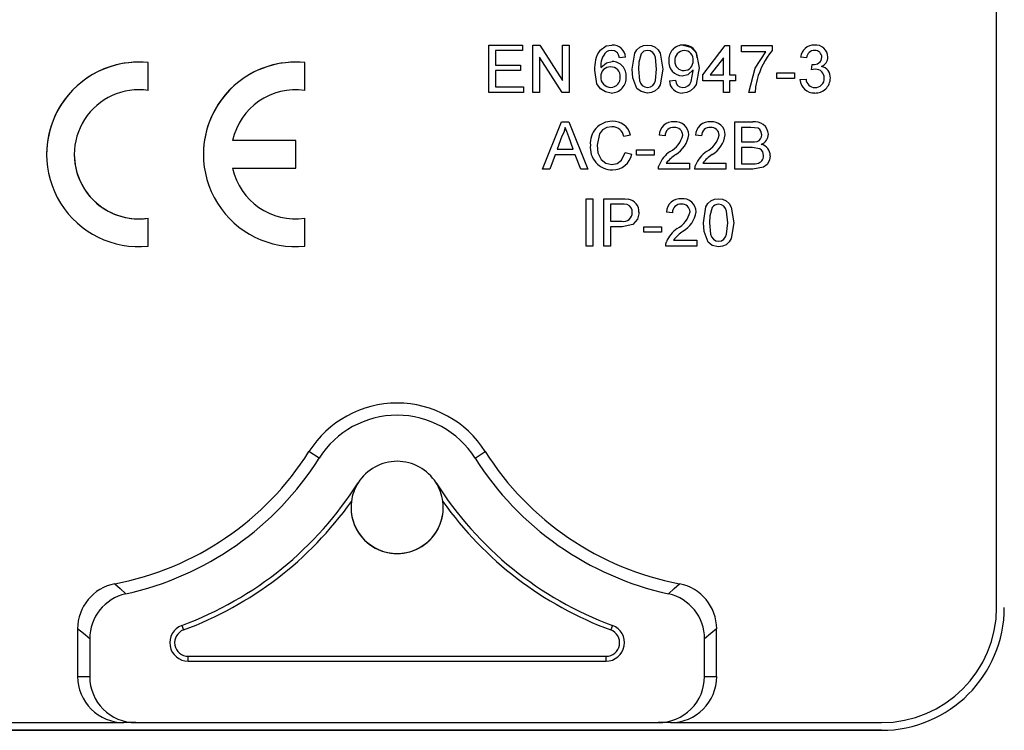
# Model space of a CAD drawing. Extents: x 87 to 320, y 25 to 373.
# Drawn here: x 132 to 138, y 80 to 85 of the extents above; entities that cross this region are included whole.
import ezdxf

# ---------------------------------------------------------------- set-up
doc = ezdxf.new("R2010")
doc.units = 0
doc.header["$MEASUREMENT"] = 0
doc.layers.get('0').update_dxf_attribs({"linetype": 'CONTINUOUS'})

# ---------------------------------------------------------------- blocks, each defined once
blk = doc.blocks.new('alcat')
at = {"linetype": 'Continuous'}
for p, q in [((49.9105, 56.5079), (49.9105, 67.7883)), ((46.6094, 60.1647), (46.6094, 60.1647)), ((46.6094, 60.1647), (46.8266, 60.1647)), ((46.6094, 60.1647), (46.8266, 60.1647)), ((46.6094, 59.8566), (46.6094, 60.1647)), ((46.6528, 60.1291), (46.6528, 60.0343)), ((46.8266, 60.1291), (46.6528, 60.1291)), ((46.8266, 60.1647), (46.8266, 60.1647)), ((46.8266, 60.1647), (46.8266, 60.1291)), ((46.8938, 59.8566), (46.8938, 60.1647)), ((46.8938, 60.1647), (46.9397, 60.1647)), ((46.8938, 60.1647), (46.8938, 60.1647)), ((46.8938, 60.1647), (46.9397, 60.1647)), ((46.9397, 60.1647), (47.0873, 59.9348)), ((46.9397, 60.1647), (47.0873, 59.9348)), ((46.9397, 60.1647), (46.9397, 60.1647)), ((47.0873, 60.1647), (47.0873, 60.1647)), ((47.0873, 60.1647), (47.1307, 60.1647)), ((47.0873, 60.1647), (47.1307, 60.1647)), ((47.0873, 59.9348), (47.0873, 60.1647)), ((47.1307, 60.1647), (47.1307, 60.1647)), ((47.1307, 60.1647), (47.1307, 59.8566)), ((47.3302, 60.1297), (47.3302, 60.1297)), ((47.4091, 60.1647), (47.4091, 60.1647)), ((47.6403, 60.1647), (47.6403, 60.1647)), ((47.8729, 60.1647), (47.8729, 60.1647)), ((47.9997, 59.9711), (48.1458, 60.1607)), ((47.9997, 59.9711), (48.1458, 60.1607)), ((48.1458, 60.1607), (48.1735, 60.1607)), ((48.1458, 60.1607), (48.1458, 60.1607)), ((48.1458, 60.1607), (48.1735, 60.1607)), ((48.1735, 60.1607), (48.1735, 59.9711)), ((48.1735, 60.1607), (48.1735, 60.1607)), ((48.2525, 60.1607), (48.4499, 60.1607)), ((48.2525, 60.1607), (48.2525, 60.1607)), ((48.2525, 60.1607), (48.4499, 60.1607)), ((48.2525, 60.1212), (48.2525, 60.1607)), ((48.4499, 60.1607), (48.4499, 60.1607)), ((48.4499, 60.1607), (48.4499, 60.1288)), ((48.7257, 60.1647), (48.7257, 60.1647)), ((46.9372, 60.0865), (46.9372, 59.8566)), ((47.0848, 59.8566), (46.9372, 60.0865)), ((47.4981, 60.0857), (47.4586, 60.0817)), ((47.4981, 60.0857), (47.4981, 60.0857)), ((47.7785, 60.0624), (47.7785, 60.0624)), ((48.134, 60.0821), (48.0484, 59.9711)), ((48.134, 59.9711), (48.134, 60.0821)), ((48.4105, 60.1212), (48.2525, 60.1212)), ((48.6356, 60.0857), (48.6356, 60.0857)), ((48.6751, 60.0817), (48.6356, 60.0857)), ((48.8133, 60.0864), (48.8133, 60.0864)), ((44.3926, 59.8693), (44.3926, 60.0505)), ((44.3926, 60.0505), (44.3926, 60.0505)), ((45.4122, 60.0505), (45.4122, 60.0505)), ((45.4122, 59.8693), (45.4122, 60.0505)), ((46.6528, 60.0343), (46.8148, 60.0343)), ((46.6528, 60.0343), (46.8148, 60.0343)), ((46.6528, 59.9988), (46.6528, 59.8921)), ((46.8148, 59.9988), (46.6528, 59.9988)), ((46.8148, 60.0343), (46.8148, 60.0343)), ((46.8148, 60.0343), (46.8148, 59.9988)), ((47.2966, 60.0008), (47.2966, 60.0008)), ((47.411, 60.058), (47.411, 60.058)), ((47.5415, 60.0085), (47.5415, 60.0085)), ((47.739, 60.0085), (47.739, 60.0085)), ((47.976, 60.0169), (47.976, 60.0169)), ((48.7063, 60.0027), (48.7104, 60.0383)), ((48.7063, 60.0027), (48.7104, 60.0383)), ((48.7063, 60.0027), (48.7063, 60.0027)), ((48.7104, 60.0383), (48.7104, 60.0383)), ((48.7161, 60.0378), (48.7161, 60.0378)), ((47.502, 59.958), (47.502, 59.958)), ((47.7824, 59.9316), (47.8219, 59.9356)), ((47.7824, 59.9316), (47.8219, 59.9356)), ((47.7824, 59.9316), (47.7824, 59.9316)), ((47.8219, 59.9356), (47.8219, 59.9356)), ((47.9997, 59.9316), (47.9997, 59.9711)), ((47.9997, 59.9711), (47.9997, 59.9711)), ((48.134, 59.9316), (47.9997, 59.9316)), ((48.0484, 59.9711), (48.134, 59.9711)), ((48.0484, 59.9711), (48.134, 59.9711)), ((48.134, 59.8566), (48.134, 59.9316)), ((48.1735, 59.9711), (48.213, 59.9711)), ((48.1735, 59.9711), (48.213, 59.9711)), ((48.1735, 59.9316), (48.1735, 59.8566)), ((48.213, 59.9316), (48.1735, 59.9316)), ((48.213, 59.9711), (48.213, 59.9711)), ((48.213, 59.9711), (48.213, 59.9316)), ((48.4815, 59.9474), (48.4815, 59.983)), ((48.4815, 59.983), (48.5961, 59.983)), ((48.4815, 59.983), (48.4815, 59.983)), ((48.4815, 59.983), (48.5961, 59.983)), ((48.5961, 59.9474), (48.4815, 59.9474)), ((48.5961, 59.983), (48.5961, 59.9474)), ((48.5961, 59.983), (48.5961, 59.983)), ((48.6316, 59.9395), (48.6711, 59.9435)), ((48.6316, 59.9395), (48.6711, 59.9435)), ((48.6316, 59.9395), (48.6316, 59.9395)), ((48.6711, 59.9435), (48.6711, 59.9435)), ((48.8291, 59.9493), (48.8291, 59.9493)), ((46.6528, 59.8921), (46.8345, 59.8921)), ((46.6528, 59.8921), (46.8345, 59.8921)), ((46.8345, 59.8921), (46.8345, 59.8921)), ((46.8345, 59.8921), (46.8345, 59.8566)), ((47.8696, 59.8882), (47.8696, 59.8882)), ((48.7289, 59.8882), (48.7289, 59.8882)), ((46.8345, 59.8566), (46.6094, 59.8566)), ((46.9372, 59.8566), (46.8938, 59.8566)), ((47.1307, 59.8566), (47.0848, 59.8566)), ((48.1735, 59.8566), (48.134, 59.8566)), ((48.2999, 59.8566), (48.2999, 59.8566)), ((48.3394, 59.8566), (48.2999, 59.8566)), ((46.9582, 59.3568), (47.0806, 59.6649)), ((46.9582, 59.3568), (47.0806, 59.6649)), ((47.0806, 59.6649), (47.1296, 59.6649)), ((47.0806, 59.6649), (47.0806, 59.6649)), ((47.0806, 59.6649), (47.1296, 59.6649)), ((47.1296, 59.6649), (47.2519, 59.3568)), ((47.1296, 59.6649), (47.1296, 59.6649)), ((47.1296, 59.6649), (47.2519, 59.3568)), ((47.4109, 59.6688), (47.4109, 59.6688)), ((47.814, 59.6649), (47.814, 59.6649)), ((48.051, 59.6649), (48.051, 59.6649)), ((48.209, 59.6649), (48.3244, 59.6649)), ((48.209, 59.6649), (48.209, 59.6649)), ((48.209, 59.6649), (48.3244, 59.6649)), ((48.209, 59.3568), (48.209, 59.6649)), ((48.2525, 59.6293), (48.2525, 59.5345)), ((48.3112, 59.6293), (48.2525, 59.6293)), ((48.3244, 59.6649), (48.3244, 59.6649)), ((47.084, 59.5724), (47.0525, 59.4871)), ((47.1576, 59.4871), (47.1277, 59.5681)), ((47.5297, 59.5793), (47.4862, 59.5699)), ((47.5297, 59.5793), (47.5297, 59.5793)), ((47.7548, 59.574), (47.7153, 59.578)), ((47.7153, 59.578), (47.7153, 59.578)), ((47.9088, 59.5798), (47.9088, 59.5798)), ((47.9523, 59.578), (47.9523, 59.578)), ((47.9918, 59.574), (47.9523, 59.578)), ((48.1458, 59.5798), (48.1458, 59.5798)), ((48.4262, 59.585), (48.4262, 59.585)), ((45.3523, 59.5437), (44.9422, 59.5437)), ((45.3523, 59.5437), (44.9422, 59.5437)), ((45.3523, 59.5437), (45.3523, 59.5437)), ((45.3523, 59.3638), (45.3523, 59.5437)), ((47.0525, 59.4871), (47.1576, 59.4871)), ((47.0525, 59.4871), (47.1576, 59.4871)), ((47.269, 59.5131), (47.269, 59.5131)), ((47.5692, 59.4832), (47.5692, 59.4832)), ((47.5692, 59.4832), (47.6837, 59.4832)), ((47.5692, 59.4476), (47.5692, 59.4832)), ((47.5692, 59.4832), (47.6837, 59.4832)), ((47.6837, 59.4832), (47.6837, 59.4832)), ((47.6837, 59.4832), (47.6837, 59.4476)), ((48.2525, 59.5345), (48.316, 59.5345)), ((48.2525, 59.5345), (48.316, 59.5345)), ((48.2525, 59.499), (48.2525, 59.3923)), ((48.3203, 59.499), (48.2525, 59.499)), ((48.316, 59.5345), (48.316, 59.5345)), ((48.353, 59.5382), (48.353, 59.5382)), ((43.7329, 59.4537), (43.7329, 59.4537)), ((44.7525, 59.4537), (44.7525, 59.4537)), ((47.0394, 59.4516), (47.0043, 59.3568)), ((47.1707, 59.4516), (47.0394, 59.4516)), ((47.2058, 59.3568), (47.1707, 59.4516)), ((47.4941, 59.4655), (47.4941, 59.4655)), ((47.4941, 59.4655), (47.5376, 59.4554)), ((47.4941, 59.4655), (47.5376, 59.4554)), ((47.5376, 59.4554), (47.5376, 59.4554)), ((47.6837, 59.4476), (47.5692, 59.4476)), ((47.7865, 59.472), (47.7865, 59.472)), ((48.0235, 59.472), (48.0235, 59.472)), ((48.4381, 59.445), (48.4381, 59.445)), ((44.9422, 59.3638), (45.3523, 59.3638)), ((46.9582, 59.3568), (46.9582, 59.3568)), ((47.0043, 59.3568), (46.9582, 59.3568)), ((47.2519, 59.3568), (47.2058, 59.3568)), ((47.2519, 59.3568), (47.2519, 59.3568)), ((47.4077, 59.3884), (47.4077, 59.3884)), ((47.7113, 59.358), (47.7113, 59.358)), ((47.9128, 59.3568), (47.7113, 59.3568)), ((47.7155, 59.3842), (47.7155, 59.3842)), ((47.7621, 59.3963), (47.9128, 59.3963)), ((47.7621, 59.3963), (47.9128, 59.3963)), ((47.9128, 59.3963), (47.9128, 59.3963)), ((47.9128, 59.3963), (47.9128, 59.3568)), ((47.9483, 59.358), (47.9483, 59.358)), ((48.1498, 59.3568), (47.9483, 59.3568)), ((47.9525, 59.3842), (47.9525, 59.3842)), ((47.9991, 59.3963), (48.1498, 59.3963)), ((47.9991, 59.3963), (48.1498, 59.3963)), ((48.1498, 59.3963), (48.1498, 59.3963)), ((48.1498, 59.3963), (48.1498, 59.3568)), ((48.3247, 59.3568), (48.209, 59.3568)), ((48.2525, 59.3923), (48.3253, 59.3923)), ((48.2525, 59.3923), (48.3253, 59.3923)), ((48.3253, 59.3923), (48.3253, 59.3923)), ((48.3517, 59.3938), (48.3517, 59.3938)), ((47.2413, 59.1651), (47.2413, 59.1651)), ((47.2413, 58.857), (47.2413, 59.1651)), ((47.2413, 59.1651), (47.2848, 59.1651)), ((47.2413, 59.1651), (47.2848, 59.1651)), ((47.2848, 59.1651), (47.2848, 59.1651)), ((47.2848, 59.1651), (47.2848, 58.857)), ((47.3559, 59.1651), (47.3559, 59.1651)), ((47.3559, 59.1651), (47.4691, 59.1651)), ((47.3559, 58.857), (47.3559, 59.1651)), ((47.3559, 59.1651), (47.4691, 59.1651)), ((47.4691, 59.1651), (47.4691, 59.1651)), ((47.5147, 59.1622), (47.5147, 59.1622)), ((47.8614, 59.1651), (47.8614, 59.1651)), ((48.1024, 59.1651), (48.1024, 59.1651)), ((47.3993, 59.1295), (47.3993, 59.0189)), ((47.4729, 59.1295), (47.3993, 59.1295)), ((44.3926, 59.0382), (44.3926, 59.0382)), ((44.3926, 58.857), (44.3926, 59.0382)), ((45.4122, 59.0382), (45.4122, 59.0382)), ((45.4122, 58.857), (45.4122, 59.0382)), ((47.585, 59.0765), (47.585, 59.0765)), ((47.8022, 59.0742), (47.7627, 59.0782)), ((47.7627, 59.0782), (47.7627, 59.0782)), ((47.9562, 59.08), (47.9562, 59.08)), ((47.3993, 59.0189), (47.4736, 59.0189)), ((47.3993, 59.0189), (47.4736, 59.0189)), ((47.3993, 58.9834), (47.3993, 58.857)), ((47.4748, 58.9834), (47.3993, 58.9834)), ((47.4736, 59.0189), (47.4736, 59.0189)), ((47.6166, 58.9478), (47.6166, 58.9834)), ((47.6166, 58.9834), (47.6166, 58.9834)), ((47.6166, 58.9834), (47.7311, 58.9834)), ((47.6166, 58.9834), (47.7311, 58.9834)), ((47.7311, 58.9834), (47.7311, 58.9478)), ((47.7311, 58.9834), (47.7311, 58.9834)), ((47.8339, 58.9722), (47.8339, 58.9722)), ((48.0036, 59.0089), (48.0036, 59.0089)), ((48.2011, 59.0089), (48.2011, 59.0089)), ((47.7311, 58.9478), (47.6166, 58.9478)), ((47.2848, 58.857), (47.2413, 58.857)), ((47.3993, 58.857), (47.3559, 58.857)), ((47.7587, 58.8582), (47.7587, 58.8582)), ((47.9602, 58.857), (47.7587, 58.857)), ((47.7629, 58.8844), (47.7629, 58.8844)), ((47.8095, 58.8965), (47.9602, 58.8965)), ((47.8095, 58.8965), (47.9602, 58.8965)), ((47.9602, 58.8965), (47.9602, 58.8965)), ((47.9602, 58.8965), (47.9602, 58.857)), ((45.5052, 57.4783), (45.4387, 57.5204)), ((46.5188, 57.4783), (46.5853, 57.5204)), ((43.9341, 56.3676), (43.9341, 56.0581)), ((44.6119, 56.3905), (44.6228, 56.361)), ((47.4121, 56.3905), (47.4012, 56.361)), ((48.0899, 56.0581), (48.0899, 56.3676)), ((44.0128, 56.3035), (44.0128, 56.058)), ((48.0112, 56.058), (48.0112, 56.3035)), ((44.6535, 56.1894), (47.3705, 56.1894)), ((44.6535, 56.158), (44.6535, 56.1894)), ((44.6535, 56.158), (47.3705, 56.158)), ((47.3705, 56.158), (47.3705, 56.1894)), ((43.9341, 56.0581), (44.0128, 56.058)), ((48.0112, 56.058), (48.0899, 56.0581)), ((42.8632, 55.7582), (44.2351, 55.7582)), ((42.8632, 55.7082), (49.1608, 55.7082)), ((49.1608, 55.7082), (42.8632, 55.7082)), ((44.3138, 55.7581), (44.2351, 55.7582)), ((44.3138, 55.7581), (47.7102, 55.7581)), ((47.7889, 55.7582), (47.7102, 55.7581)), ((47.7889, 55.7582), (49.1608, 55.7582)), ((49.1608, 55.7082), (49.1608, 55.7082))]:
    blk.add_line(p, q, dxfattribs=at)
for points in [[(47.3302, 60.1297), (47.3705, 60.1583), (47.4091, 60.1647)], [(47.3302, 60.1297), (47.3705, 60.1583), (47.4091, 60.1647)], [(47.4065, 60.1291), (47.3871, 60.1262), (47.3729, 60.12)], [(47.4443, 60.1133), (47.4247, 60.1261), (47.4065, 60.1291)], [(47.5415, 60.0085), (47.558, 60.1111), (47.5713, 60.1336), (47.5904, 60.1513), (47.6143, 60.1616), (47.6403, 60.1647)], [(47.5415, 60.0085), (47.558, 60.1111), (47.5713, 60.1336), (47.5904, 60.1513), (47.6143, 60.1616), (47.6403, 60.1647)], [(47.6995, 60.0087), (47.6923, 60.0834), (47.6855, 60.1009), (47.674, 60.1157), (47.6582, 60.1258), (47.6398, 60.1291)], [(47.6403, 60.1647), (47.6662, 60.1615), (47.6901, 60.1513), (47.7093, 60.1337), (47.7221, 60.111), (47.739, 60.0085)], [(47.6403, 60.1647), (47.6662, 60.1615), (47.6901, 60.1513), (47.7093, 60.1337), (47.7221, 60.111), (47.739, 60.0085)], [(47.8729, 60.1647), (47.9216, 60.1517), (47.957, 60.1158), (47.976, 60.0169)], [(47.4586, 60.0817), (47.4525, 60.1003), (47.4443, 60.1133)], [(47.5988, 60.108), (47.5832, 60.0535), (47.581, 60.0087)], [(48.2999, 59.8566), (48.3406, 60.0139), (48.4105, 60.1212)], [(47.4046, 59.8526), (47.3666, 59.8592), (47.3339, 59.8796), (47.3117, 59.9112), (47.2966, 60.0008)], [(47.3361, 60.0174), (47.3731, 60.0498), (47.411, 60.058)], [(47.5714, 59.8823), (47.5457, 59.9508), (47.5415, 60.0085)], [(47.581, 60.0087), (47.5881, 59.9341), (47.5947, 59.9166), (47.6063, 59.9019), (47.6219, 59.8917), (47.6403, 59.8882)], [(47.6403, 59.8882), (47.6586, 59.8917), (47.6742, 59.9019), (47.6858, 59.9166), (47.6924, 59.9341), (47.6995, 60.0087)], [(47.739, 60.0085), (47.7225, 59.906), (47.7092, 59.8836), (47.6901, 59.8659), (47.6662, 59.8556), (47.6403, 59.8526)], [(47.9365, 60.0035), (47.9019, 59.9718), (47.8659, 59.9632)], [(47.976, 60.0169), (47.9568, 59.9083), (47.9415, 59.8852), (47.9205, 59.8671), (47.8951, 59.8561), (47.8675, 59.8526)], [(47.8696, 59.8882), (47.8871, 59.8907), (47.9031, 59.8983), (47.9158, 59.9107), (47.9239, 59.9264), (47.9367, 59.9959)], [(47.9367, 59.9959), (47.9366, 60.0002), (47.9365, 60.0035)], [(48.7319, 60.0069), (48.7174, 60.0054), (48.7063, 60.0027)], [(48.7104, 60.0383), (48.7136, 60.038), (48.7161, 60.0378)], [(48.7104, 60.0383), (48.7136, 60.038), (48.7161, 60.0378)], [(48.353, 59.9403), (48.3432, 59.8938), (48.3394, 59.8566)], [(47.6403, 59.8526), (47.5981, 59.8614), (47.5714, 59.8823)], [(47.1051, 59.6293), (47.0951, 59.5968), (47.084, 59.5724)], [(47.1277, 59.5681), (47.115, 59.6024), (47.1051, 59.6293)], [(47.4088, 59.6333), (47.3767, 59.6286), (47.3485, 59.6129), (47.3283, 59.5877), (47.3124, 59.5133)], [(48.3828, 59.5812), (48.3775, 59.6054), (48.3705, 59.6157), (48.3604, 59.623), (48.3112, 59.6293)], [(47.3124, 59.5133), (47.3178, 59.464), (47.3385, 59.4192), (47.3697, 59.3962), (47.4077, 59.3884)], [(47.3124, 59.5133), (47.3178, 59.464), (47.3385, 59.4192), (47.3697, 59.3962), (47.4077, 59.3884)], [(48.316, 59.5345), (48.3368, 59.5353), (48.353, 59.5382)], [(48.316, 59.5345), (48.3368, 59.5353), (48.353, 59.5382)], [(48.3947, 59.4457), (48.3891, 59.4711), (48.3817, 59.4819), (48.3715, 59.49), (48.3203, 59.499)], [(47.4077, 59.3884), (47.4424, 59.3949), (47.471, 59.4154), (47.4941, 59.4655)], [(47.4077, 59.3884), (47.4424, 59.3949), (47.471, 59.4154), (47.4941, 59.4655)], [(48.4381, 59.445), (48.4332, 59.415), (48.4186, 59.3884), (48.3948, 59.3696), (48.3247, 59.3568)], [(47.7113, 59.3568), (47.7125, 59.3723), (47.7155, 59.3842)], [(47.9483, 59.3568), (47.9494, 59.3723), (47.9525, 59.3842)], [(48.3253, 59.3923), (48.3401, 59.3926), (48.3517, 59.3938)], [(48.3253, 59.3923), (48.3401, 59.3926), (48.3517, 59.3938)], [(47.4691, 59.1651), (47.4947, 59.1644), (47.5147, 59.1622)], [(47.4691, 59.1651), (47.4947, 59.1644), (47.5147, 59.1622)], [(48.0036, 59.0089), (48.0201, 59.1115), (48.0335, 59.134), (48.0526, 59.1517), (48.0765, 59.162), (48.1024, 59.1651)], [(48.0036, 59.0089), (48.0201, 59.1115), (48.0335, 59.134), (48.0526, 59.1517), (48.0765, 59.162), (48.1024, 59.1651)], [(48.1024, 59.1651), (48.1283, 59.1619), (48.1522, 59.1517), (48.1715, 59.1341), (48.1842, 59.1113), (48.2011, 59.0089)], [(48.1024, 59.1651), (48.1283, 59.1619), (48.1522, 59.1517), (48.1715, 59.1341), (48.1842, 59.1113), (48.2011, 59.0089)], [(47.5084, 59.1268), (47.4886, 59.1292), (47.4729, 59.1295)], [(48.061, 59.1084), (48.0453, 59.0539), (48.0431, 59.009)], [(48.1616, 59.009), (48.1544, 59.0838), (48.1477, 59.1013), (48.1361, 59.1161), (48.1204, 59.1262), (48.1019, 59.1295)], [(47.585, 59.0765), (47.5753, 59.0317), (47.5452, 58.9976), (47.4748, 58.9834)], [(48.0336, 58.8827), (48.0078, 58.9511), (48.0036, 59.0089)], [(48.0431, 59.009), (48.0502, 58.9345), (48.0568, 58.917), (48.0684, 58.9023), (48.084, 58.8921), (48.1024, 58.8886)], [(48.1024, 58.8886), (48.1207, 58.8921), (48.1363, 58.9023), (48.1479, 58.917), (48.1545, 58.9345), (48.1616, 59.009)], [(48.2011, 59.0089), (48.1846, 58.9064), (48.1713, 58.884), (48.1522, 58.8663), (48.1283, 58.856), (48.1024, 58.853)], [(47.7587, 58.857), (47.7598, 58.8725), (47.7629, 58.8844)], [(48.1024, 58.853), (48.0602, 58.8618), (48.0336, 58.8827)], [(44.1767, 56.6611), (44.2102, 56.6294), (44.2471, 56.5952)], [(47.7769, 56.5952), (47.8138, 56.6294), (47.8473, 56.6611)], [(44.0128, 56.3035), (43.9716, 56.3368), (43.9341, 56.3676)], [(48.0899, 56.3676), (48.0524, 56.3368), (48.0112, 56.3035)]]:
    blk.add_lwpolyline(points, dxfattribs=at)
for centre, radius, start, end in [((47.4971, 60.0174), 0.2012, 146.07083, 184.72441), ((47.4971, 60.0174), 0.2012, 146.07071, 184.72454), ((47.4131, 60.0796), 0.0852, 4.09931, 92.67354), ((47.6392, 60.08), 0.0491, 89.26055, 145.23908), ((47.8728, 60.07), 0.0947, 89.9547, 184.6085), ((47.8728, 60.07), 0.0947, 89.95395, 184.60883), ((47.881, 60.0659), 0.0632, 91.83184, 185.08085), ((47.8788, 60.0801), 0.0848, 1.11561, 93.94889), ((47.8783, 60.0705), 0.0586, 352.91016, 89.36242), ((48.85, 59.8037), 0.5155, 140.91012, 164.63099), ((48.7235, 60.0763), 0.0884, 88.55707, 173.92466), ((48.726, 60.0781), 0.0511, 88.97694, 175.89975), ((48.7316, 60.0831), 0.0818, 2.28433, 94.14261), ((48.7297, 60.085), 0.0442, 0.03047, 93.54479), ((47.4636, 60.0296), 0.128, 135.08769, 185.45546), ((47.8697, 60.0547), 0.0915, 175.13865, 267.67153), ((47.8756, 60.0564), 0.0577, 176.1529, 272.3898), ((47.878, 60.0576), 0.0588, 270.00332, 5.5689), ((48.7235, 60.0877), 0.0504, 261.50083, 357.0185), ((48.7477, 60.0865), 0.0656, 291.05898, 359.90097), ((44.3327, 59.4537), 0.5998, 84.26083, 180), ((44.3327, 59.4537), 0.5998, 84.26083, 275.73917), ((45.3523, 59.4537), 0.5998, 84.26083, 180), ((45.3523, 59.4537), 0.5998, 84.26083, 275.73917), ((47.3979, 59.9608), 0.0618, 87.94899, 181.77337), ((47.4028, 59.9625), 0.06, 354.52095, 92.60727), ((47.4084, 59.9642), 0.0939, 356.2362, 88.39881), ((47.4084, 59.9642), 0.0939, 356.23638, 88.39905), ((48.7339, 59.9513), 0.0557, 358.28787, 92.14145), ((48.7559, 59.9535), 0.0734, 356.68812, 77.86425), ((47.4024, 59.9546), 0.0664, 176.33449, 269.30521), ((47.4006, 59.9504), 0.0622, 270.90808, 5.9095), ((47.4039, 59.951), 0.0984, 270.44304, 4.0879), ((47.865, 59.9353), 0.0827, 182.51077, 271.75297), ((47.87, 59.9362), 0.0481, 180.78312, 269.51501), ((47.87, 59.9362), 0.0481, 180.7821, 269.51693), ((48.7243, 59.9454), 0.0928, 183.62726, 271.97611), ((48.7288, 59.9459), 0.0578, 182.43932, 270.06187), ((48.7288, 59.9459), 0.0578, 182.43853, 270.06266), ((48.7319, 59.9498), 0.0973, 267.4106, 359.69989), ((48.7308, 59.9471), 0.0589, 268.17489, 2.4631), ((44.3327, 59.4537), 0.4198, 81.78679, 278.21321), ((45.3523, 59.4537), 0.4198, 81.78679, 167.62637), ((47.4097, 59.5274), 0.1414, 89.50262, 185.79147), ((47.4097, 59.5274), 0.1414, 89.50292, 185.79145), ((47.4103, 59.5561), 0.0772, 10.3541, 91.06553), ((47.4157, 59.5516), 0.1173, 13.64171, 92.31319), ((47.8061, 59.5743), 0.0909, 84.99766, 177.69696), ((47.8083, 59.576), 0.0535, 84.75754, 182.13065), ((47.8174, 59.5775), 0.0519, 2.10275, 94.69114), ((47.8225, 59.579), 0.0863, 0.5537, 95.6524), ((47.8225, 59.579), 0.0863, 0.5537, 95.6524), ((48.0431, 59.5743), 0.0909, 84.99615, 177.70018), ((48.0453, 59.576), 0.0535, 84.75523, 182.13588), ((48.0544, 59.5775), 0.0519, 2.10571, 94.6912), ((48.0595, 59.579), 0.0863, 0.55767, 95.65021), ((48.0595, 59.579), 0.0863, 0.55767, 95.65021), ((48.3399, 59.5797), 0.0865, 3.48796, 100.336), ((47.7119, 59.6152), 0.1615, 297.53256, 347.21549), ((47.7359, 59.6046), 0.1747, 300.03407, 351.82842), ((47.9489, 59.6152), 0.1615, 297.53503, 347.21302), ((47.9729, 59.6047), 0.1747, 300.03578, 351.82486), ((48.3418, 59.5778), 0.0412, 285.79745, 4.75984), ((48.3535, 59.5865), 0.0728, 291.39513, 358.8226), ((47.4114, 59.4962), 0.1434, 173.23631, 270.16772), ((48.3635, 59.446), 0.0746, 359.29754, 77.18674), ((44.3327, 59.4537), 0.4198, 180, 278.21321), ((47.4149, 59.4774), 0.1246, 268.57624, 349.81891), ((47.9023, 59.3057), 0.2026, 124.84925, 157.21516), ((47.9023, 59.3057), 0.2026, 124.84978, 157.2151), ((48.03, 59.1704), 0.3505, 126.13423, 139.86646), ((48.1393, 59.3057), 0.2026, 124.84777, 157.21664), ((48.1393, 59.3057), 0.2026, 124.8483, 157.21658), ((48.267, 59.1703), 0.3505, 126.13562, 139.86508), ((48.3453, 59.4428), 0.0494, 277.4032, 3.30605), ((45.3523, 59.4537), 0.4198, 192.37363, 278.21321), ((45.3523, 59.4537), 0.4198, 192.37363, 278.21321), ((47.5031, 59.081), 0.0819, 356.82398, 81.8722), ((47.5031, 59.081), 0.0819, 356.82443, 81.87175), ((47.8535, 59.0745), 0.0909, 84.9987, 177.69641), ((47.8699, 59.0792), 0.0863, 0.55339, 95.65221), ((47.8699, 59.0792), 0.0863, 0.5537, 95.6524), ((47.4913, 59.0794), 0.0503, 355.2652, 70.22877), ((47.8557, 59.0762), 0.0535, 84.75726, 182.13093), ((47.8648, 59.0777), 0.0519, 2.10091, 94.69297), ((48.1013, 59.0804), 0.0491, 89.26275, 145.23688), ((47.4852, 59.074), 0.0563, 258.08516, 1.29933), ((47.7593, 59.1154), 0.1615, 297.53301, 347.21504), ((47.7833, 59.1049), 0.1747, 300.0368, 351.82569), ((47.9497, 58.8059), 0.2026, 124.84991, 157.2145), ((47.9497, 58.8059), 0.2026, 124.84978, 157.2151), ((48.0773, 58.6707), 0.3503, 126.13111, 139.86958), ((46.012, 57.1576), 0.6785, 32.32477, 147.67523), ((46.012, 57.1576), 0.5998, 32.32477, 147.67523), ((43.8158, 58.5474), 1.9205, 280.83126, 327.67523), ((48.2082, 58.5474), 1.9205, 212.32477, 259.16874), ((43.8158, 58.5473), 1.9992, 282.4585, 327.67523), ((46.012, 57.1576), 0.2999, 32.32477, 147.67523), ((48.2082, 58.5473), 1.9992, 212.32477, 257.5415), ((43.8158, 58.5473), 2.2991, 290.26073, 327.67523), ((46.012, 57.1576), 0.2999, 147.67376, 172.60936), ((48.2082, 58.5473), 2.2991, 212.32477, 249.73927), ((46.012, 57.1576), 0.2999, 7.39064, 32.32624), ((43.8158, 58.5474), 2.3305, 290.26073, 324.56398), ((46.012, 57.1576), 0.2999, 172.62302, 7.37698), ((48.2082, 58.5474), 2.3305, 215.43602, 249.73927), ((46.012, 57.1578), 0.2999, 180, 0), ((44.2325, 56.3679), 0.2985, 100.78583, 180.04534), ((47.7915, 56.3679), 0.2985, 359.95505, 79.21378), ((44.3113, 56.3037), 0.2985, 102.41743, 180.04073), ((47.7128, 56.3037), 0.2985, 359.95981, 77.58203), ((49.1608, 56.5079), 0.7497, 270, 0), ((49.1608, 56.5079), 0.7997, 270, 0), ((49.1608, 56.5079), 0.7997, 270, 0), ((44.6535, 56.2779), 0.12, 110.26073, 270), ((44.6535, 56.278), 0.0885, 110.26073, 270), ((47.3705, 56.2779), 0.12, 270, 69.73927), ((47.3705, 56.278), 0.0885, 270, 69.73927), ((44.2345, 56.0586), 0.3005, 180.1088, 270.10914), ((44.3132, 56.0586), 0.3005, 180.10993, 270.10865), ((47.7108, 56.0586), 0.3004, 269.88666, 359.89477), ((47.7895, 56.0587), 0.3005, 269.89519, 359.88631)]:
    blk.add_arc(centre, radius, start, end, dxfattribs=at)

msp = doc.modelspace()

# ---------------------------------------------------------------- block references
msp.add_blockref('alcat', (87.9723, 24.7131))

doc.saveas('drawing.dxf')
